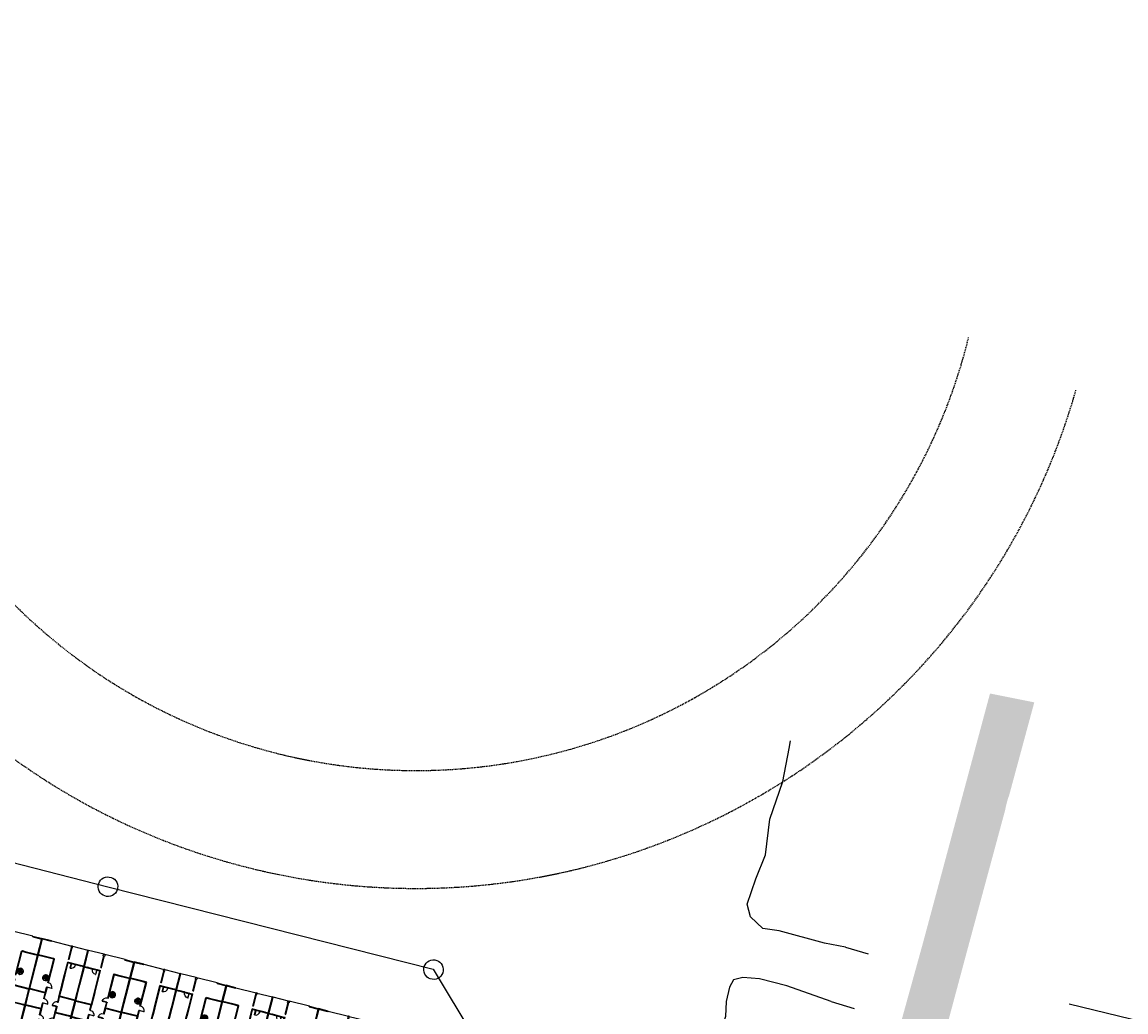
# Model space of a CAD drawing. Units: metres. Extents: x 4511 to 744645, y -7912 to 6689726.
# Drawn here: x 176418 to 176660, y 1669765 to 1669983 of the extents above; entities that cross this region are included whole.
import ezdxf
from ezdxf.enums import TextEntityAlignment as Align

# ---------------------------------------------------------------- set-up
doc = ezdxf.new("R2010")
doc.units = ezdxf.units.M
doc.linetypes.add('CENTER2', pattern=[1.125, 0.75, -0.125, 0.125, -0.125])
doc.linetypes.add('HIDDEN', pattern=[0.375, 0.25, -0.125])
for name, color, linetype in [('1', 1, 'Continuous'), ('A-EQUIP', 7, 'Continuous'), ('Alinhamento AUXILIAR', 253, 'CENTER2'), ('COTA', 13, 'Continuous'), ('ESQUADRIA', 150, 'Continuous'), ('MOBIL_I', 13, 'Continuous'), ('PAREDE', 3, 'Continuous'), ('PISTA_EXIST', 254, 'Continuous'), ('RUA COMPLEMENTAR', 253, 'HIDDEN'), ('T-REDE DMAE', 7, 'Continuous'), ('VALA-ARROIO', 151, 'Continuous')]:
    doc.layers.add(name, color=color, linetype=linetype)
doc.styles.add('REGUA60', font='romnswin.shx')
doc.styles.add('ROMANS', font='ROMANS.SHX', dxfattribs={"height": 3})

# ---------------------------------------------------------------- blocks, each defined once
blk = doc.blocks.new('MODULO')
at = {"layer": '1'}
for p, q in [((-380.0000000014697, 761.3583187474869), (-380.0000000017753, 975.0027284151874)), ((-365.0000000010186, 761.3583187470213), (-365.0000000006694, 975.850385083817)), ((-820.6066685479454, 764.0241646650247), (-883.8211685479473, 764.0241646650247)), ((-820.0325204158726, 766.1669146651402), (-874.7778833033954, 797.7741646650247)), ((-820.0325204158726, 761.8814146653749), (-870.4477562844695, 732.7741646650247)), ((-818.4639185479464, 767.7355165332556), (-850.0711685479473, 822.4808794208802)), ((-818.4639185479464, 760.3128127972595), (-847.5711685479473, 709.8975769286044)), ((-816.3211685479473, 768.3096646652557), (-816.3211685479473, 831.5241646650247)), ((-816.3211685479473, 819.7356646652333), (-816.3211685479473, 824.0211646654643)), ((-816.3211685479473, 759.7386646652594), (-816.3211685479473, 701.5241646650247)), ((-814.1784185479482, 767.7355165332556), (-785.0711685479473, 818.1507524019107)), ((-814.1784185479482, 760.3128127972595), (-785.0711685479473, 709.8975769286044)), ((-812.6098166800366, 766.1669146651402), (-762.1945808114251, 795.2741646650247)), ((-812.6098166800366, 761.8814146653749), (-762.1945808114251, 732.7741646650247)), ((-812.0356685479492, 764.0241646650247), (-760.6096685479424, 764.0241646650247)), ((-760.6096685479424, 764.0241646650247), (-753.8211685479473, 764.0241646650247)), ((-2.619344741106033e-10, 840.9031036398374), (-2.328306436538696e-10, 380.0000000004657)), ((-4800.000000000466, 379.999999995809), (-4800.000000000466, 679.999999995809)), ((-4795.000000000466, 379.999999995809), (-4795.000000000466, 679.999999995809)), ((-380.0000000006694, 88.26777759985998), (-380.000000000975, 301.9121872675605)), ((-380.0000000006694, 88.26777759985998), (-380.000000000975, 301.9121872675605)), ((-365.0000000002183, 88.26777759939432), (-364.999999999869, 302.75984393619)), ((-365.0000000002183, 88.26777759939432), (-364.999999999869, 302.75984393619)), ((-301.651031196554, 380.0000000009313), (-35.00000000142609, 380.0000000009313)), ((-301.651031196554, 365.0000000009313), (-301.651031196554, 380.0000000009313)), ((-301.651031196554, 365.0000000009313), (-35.00000000142609, 365.0000000009313)), ((-2.328306436538696e-10, 365.0000000004657), (-2.328306436538696e-10, 380.0000000004657)), ((-2.328306436538696e-10, 365.0000000004657), (-2.037268131971359e-10, 14.99999999953434)), ((-375.5000000085565, 94.11543426802382), (-375.5000000085565, 192.7598439357243)), ((-372.5000000085565, 94.11543426802382), (-372.5000000085565, 192.7598439357243)), ((-369.5000000085565, 94.11543426802382), (-369.5000000085565, 192.7598439357243))]:
    blk.add_line(p, q, dxfattribs=at)
for radius in [67.5, 4.8211875, 4.2855]:
    blk.add_circle((-816.3211685479473, 764.0241646650247), radius, dxfattribs=at)
for radius, start, end in [(62.5, 180, 90), (34.284, 181.0408695181297, 91.04086950465542)]:
    blk.add_arc((-816.3211685479473, 764.0241646650247), radius, start, end, dxfattribs=at)
for points in [[(-851.6568121870514, 763.2282872116193), (-854.8287145213981, 762.709023215808), (-849.5797562054067, 750.5406778738834), (-852.7516585397534, 750.0214138785377)], [(-846.3703082964494, 764.0937272035517), (-849.5422106308106, 763.574463208206), (-844.2932523148047, 751.4061178662814), (-847.4651546491659, 750.8868538709357)], [(-816.9439580033213, 798.3025075262412), (-806.8568068683235, 809.5677967360243), (-811.9812447783916, 797.4205490979366), (-803.664157289124, 806.7090384541079)], [(-816.9439580033213, 798.3025075262412), (-811.3559470801556, 784.2514757877216), (-811.9812447783916, 797.4205490979366), (-807.3738015948038, 785.8351511280052)]]:
    blk.add_solid(points, dxfattribs=at)
at = {"layer": 'ESQUADRIA'}
for points in [[(-4664.999999997934, 679.9999999981374), (-4659.999999997934, 679.9999999981374), (-4659.999999997934, 694.999999997206), (-4664.999999997934, 694.999999997206)], [(-4554.999999997934, 679.9999999981374), (-4559.999999997934, 679.9999999981374), (-4559.999999997934, 694.999999997206), (-4554.999999997934, 694.999999997206)], [(-4295.000000000204, 679.9999999976717), (-4290.000000000204, 679.9999999976717), (-4290.000000000204, 694.9999999967404), (-4295.000000000204, 694.9999999967404)], [(-4185.000000000204, 679.9999999976717), (-4190.000000000204, 679.9999999976717), (-4190.000000000204, 694.9999999967404), (-4185.000000000204, 694.9999999967404)], [(-3934.999999996071, 679.9999999981374), (-3929.999999996071, 679.9999999981374), (-3929.999999996071, 694.999999997206), (-3934.999999996071, 694.999999997206)], [(-3824.999999996071, 679.9999999981374), (-3829.999999996071, 679.9999999981374), (-3829.999999996071, 694.999999997206), (-3824.999999996071, 694.999999997206)], [(-3565.000000000204, 679.9999999967404), (-3560.000000000204, 679.9999999967404), (-3560.000000000204, 694.999999995809), (-3565.000000000204, 694.999999995809)], [(-3455.000000000204, 679.9999999967404), (-3460.000000000204, 679.9999999967404), (-3460.000000000204, 694.999999995809), (-3455.000000000204, 694.999999995809)], [(-3204.999999996071, 679.9999999981374), (-3199.999999996071, 679.9999999981374), (-3199.999999996071, 694.999999997206), (-3204.999999996071, 694.999999997206)], [(-3094.999999996071, 679.9999999981374), (-3099.999999996071, 679.9999999981374), (-3099.999999996071, 694.999999997206), (-3094.999999996071, 694.999999997206)], [(-2835.000000000204, 679.999999995809), (-2830.000000000204, 679.999999995809), (-2830.000000000204, 694.9999999948777), (-2835.000000000204, 694.9999999948777)], [(-2725.000000000204, 679.999999995809), (-2730.000000000204, 679.999999995809), (-2730.000000000204, 694.9999999948777), (-2725.000000000204, 694.9999999948777)], [(-2474.999999996071, 679.9999999981374), (-2469.999999996071, 679.9999999981374), (-2469.999999996071, 694.999999997206), (-2474.999999996071, 694.999999997206)], [(-2364.999999996071, 679.9999999981374), (-2369.999999996071, 679.9999999981374), (-2369.999999996071, 694.999999997206), (-2364.999999996071, 694.999999997206)], [(-2105.000000000204, 679.9999999948777), (-2100.000000000204, 679.9999999948777), (-2100.000000000204, 694.9999999939464), (-2105.000000000204, 694.9999999939464)], [(-1995.000000000204, 679.9999999948777), (-2000.000000000204, 679.9999999948777), (-2000.000000000204, 694.9999999939464), (-1995.000000000204, 694.9999999939464)], [(-1744.999999996071, 679.9999999981374), (-1739.999999996071, 679.9999999981374), (-1739.999999996071, 694.999999997206), (-1744.999999996071, 694.999999997206)], [(-1634.999999996071, 679.9999999981374), (-1639.999999996071, 679.9999999981374), (-1639.999999996071, 694.999999997206), (-1634.999999996071, 694.999999997206)], [(-1375.000000000204, 679.9999999939464), (-1370.000000000204, 679.9999999939464), (-1370.000000000204, 694.9999999930151), (-1375.000000000204, 694.9999999930151)], [(-1265.000000000204, 679.9999999939464), (-1270.000000000204, 679.9999999939464), (-1270.000000000204, 694.9999999930151), (-1265.000000000204, 694.9999999930151)], [(-1014.999999996071, 679.9999999981374), (-1009.999999996071, 679.9999999981374), (-1009.999999996071, 694.999999997206), (-1014.999999996071, 694.999999997206)], [(-904.999999996071, 679.9999999981374), (-909.999999996071, 679.9999999981374), (-909.999999996071, 694.999999997206), (-904.999999996071, 694.999999997206)], [(-904.999999996071, 679.9999999981374), (-909.999999996071, 679.9999999981374), (-909.999999996071, 694.999999997206), (-904.999999996071, 694.999999997206)], [(-4664.999999997934, 379.999999997206), (-4659.999999997934, 379.999999997206), (-4659.999999997934, 364.9999999981374), (-4664.999999997934, 364.9999999981374)], [(-4554.999999997934, 379.999999997206), (-4559.999999997934, 379.999999997206), (-4559.999999997934, 364.9999999981374), (-4554.999999997934, 364.9999999981374)], [(-4295.000000000204, 379.9999999976717), (-4290.000000000204, 379.9999999976717), (-4290.000000000204, 364.999999998603), (-4295.000000000204, 364.999999998603)], [(-4185.000000000204, 379.9999999976717), (-4190.000000000204, 379.9999999976717), (-4190.000000000204, 364.999999998603), (-4185.000000000204, 364.999999998603)], [(-3934.999999996071, 379.999999997206), (-3929.999999996071, 379.999999997206), (-3929.999999996071, 364.9999999981374), (-3934.999999996071, 364.9999999981374)], [(-3824.999999996071, 379.999999997206), (-3829.999999996071, 379.999999997206), (-3829.999999996071, 364.9999999981374), (-3824.999999996071, 364.9999999981374)], [(-3565.000000000204, 379.999999998603), (-3560.000000000204, 379.999999998603), (-3560.000000000204, 364.9999999995343), (-3565.000000000204, 364.9999999995343)], [(-3455.000000000204, 379.999999998603), (-3460.000000000204, 379.999999998603), (-3460.000000000204, 364.9999999995343), (-3455.000000000204, 364.9999999995343)], [(-3204.999999996071, 379.999999997206), (-3199.999999996071, 379.999999997206), (-3199.999999996071, 364.9999999981374), (-3204.999999996071, 364.9999999981374)], [(-3094.999999996071, 379.999999997206), (-3099.999999996071, 379.999999997206), (-3099.999999996071, 364.9999999981374), (-3094.999999996071, 364.9999999981374)], [(-2835.000000000204, 379.9999999995343), (-2830.000000000204, 379.9999999995343), (-2830.000000000204, 365.0000000004657), (-2835.000000000204, 365.0000000004657)], [(-2725.000000000204, 379.9999999995343), (-2730.000000000204, 379.9999999995343), (-2730.000000000204, 365.0000000004657), (-2725.000000000204, 365.0000000004657)], [(-2474.999999996071, 379.999999997206), (-2469.999999996071, 379.999999997206), (-2469.999999996071, 364.9999999981374), (-2474.999999996071, 364.9999999981374)], [(-2364.999999996071, 379.999999997206), (-2369.999999996071, 379.999999997206), (-2369.999999996071, 364.9999999981374), (-2364.999999996071, 364.9999999981374)], [(-2105.000000000204, 380.0000000004657), (-2100.000000000204, 380.0000000004657), (-2100.000000000204, 365.000000001397), (-2105.000000000204, 365.000000001397)], [(-1995.000000000204, 380.0000000004657), (-2000.000000000204, 380.0000000004657), (-2000.000000000204, 365.000000001397), (-1995.000000000204, 365.000000001397)], [(-1744.999999996071, 379.999999997206), (-1739.999999996071, 379.999999997206), (-1739.999999996071, 364.9999999981374), (-1744.999999996071, 364.9999999981374)], [(-1634.999999996071, 379.999999997206), (-1639.999999996071, 379.999999997206), (-1639.999999996071, 364.9999999981374), (-1634.999999996071, 364.9999999981374)], [(-1375.000000000204, 380.000000001397), (-1370.000000000204, 380.000000001397), (-1370.000000000204, 365.0000000023283), (-1375.000000000204, 365.0000000023283)], [(-1265.000000000204, 380.000000001397), (-1270.000000000204, 380.000000001397), (-1270.000000000204, 365.0000000023283), (-1265.000000000204, 365.0000000023283)], [(-379.9999999924185, 302.75984393619), (-379.9999999924185, 297.75984393619), (-364.9999999933498, 297.75984393619), (-364.9999999933498, 302.75984393619)], [(-379.9999999924185, 192.75984393619), (-379.9999999924185, 197.75984393619), (-364.9999999933498, 197.75984393619), (-364.9999999933498, 192.75984393619)], [(-380.000000000291, 89.11543426802382), (-380.000000000291, 94.11543426802382), (-365.0000000012224, 94.11543426802382), (-365.0000000012224, 89.11543426802382)]]:
    blk.add_lwpolyline(points, dxfattribs=at)
for points in [[(-4659.999999997934, 579.9999999981374), (-4659.999999997934, 679.9999999981374), (-4655.999999997934, 679.9999999981374), (-4655.999999997934, 579.9999999981374)], [(-4290.000000000204, 579.9999999976717), (-4290.000000000204, 679.9999999976717), (-4286.000000000204, 679.9999999976717), (-4286.000000000204, 579.9999999976717)], [(-3929.999999996071, 579.9999999981374), (-3929.999999996071, 679.9999999981374), (-3925.999999996071, 679.9999999981374), (-3925.999999996071, 579.9999999981374)], [(-3560.000000000204, 579.9999999967404), (-3560.000000000204, 679.9999999967404), (-3556.000000000204, 679.9999999967404), (-3556.000000000204, 579.9999999967404)], [(-3199.999999996071, 579.9999999981374), (-3199.999999996071, 679.9999999981374), (-3195.999999996071, 679.9999999981374), (-3195.999999996071, 579.9999999981374)], [(-2830.000000000204, 579.999999995809), (-2830.000000000204, 679.999999995809), (-2826.000000000204, 679.999999995809), (-2826.000000000204, 579.999999995809)], [(-2469.999999996071, 579.9999999981374), (-2469.999999996071, 679.9999999981374), (-2465.999999996071, 679.9999999981374), (-2465.999999996071, 579.9999999981374)], [(-2100.000000000204, 579.9999999948777), (-2100.000000000204, 679.9999999948777), (-2096.000000000204, 679.9999999948777), (-2096.000000000204, 579.9999999948777)], [(-1739.999999996071, 579.9999999981374), (-1739.999999996071, 679.9999999981374), (-1735.999999996071, 679.9999999981374), (-1735.999999996071, 579.9999999981374)], [(-1370.000000000204, 579.9999999939464), (-1370.000000000204, 679.9999999939464), (-1366.000000000204, 679.9999999939464), (-1366.000000000204, 579.9999999939464)], [(-1009.999999996071, 579.9999999981374), (-1009.999999996071, 679.9999999981374), (-1005.999999996071, 679.9999999981374), (-1005.999999996071, 579.9999999981374)], [(-4659.999999997934, 479.999999997206), (-4659.999999997934, 379.999999997206), (-4655.999999997934, 379.999999997206), (-4655.999999997934, 479.999999997206)], [(-4290.000000000204, 479.9999999976717), (-4290.000000000204, 379.9999999976717), (-4286.000000000204, 379.9999999976717), (-4286.000000000204, 479.9999999976717)], [(-3929.999999996071, 479.999999997206), (-3929.999999996071, 379.999999997206), (-3925.999999996071, 379.999999997206), (-3925.999999996071, 479.999999997206)], [(-3560.000000000204, 479.999999998603), (-3560.000000000204, 379.999999998603), (-3556.000000000204, 379.999999998603), (-3556.000000000204, 479.999999998603)], [(-3199.999999996071, 479.999999997206), (-3199.999999996071, 379.999999997206), (-3195.999999996071, 379.999999997206), (-3195.999999996071, 479.999999997206)], [(-2830.000000000204, 479.9999999995343), (-2830.000000000204, 379.9999999995343), (-2826.000000000204, 379.9999999995343), (-2826.000000000204, 479.9999999995343)], [(-2469.999999996071, 479.999999997206), (-2469.999999996071, 379.999999997206), (-2465.999999996071, 379.999999997206), (-2465.999999996071, 479.999999997206)], [(-2100.000000000204, 480.0000000004657), (-2100.000000000204, 380.0000000004657), (-2096.000000000204, 380.0000000004657), (-2096.000000000204, 480.0000000004657)], [(-1739.999999996071, 479.999999997206), (-1739.999999996071, 379.999999997206), (-1735.999999996071, 379.999999997206), (-1735.999999996071, 479.999999997206)], [(-1370.000000000204, 480.000000001397), (-1370.000000000204, 380.000000001397), (-1366.000000000204, 380.000000001397), (-1366.000000000204, 480.000000001397)], [(-479.9999999924185, 297.75984393619), (-379.9999999924185, 297.75984393619), (-379.9999999924185, 293.75984393619), (-479.9999999924185, 293.75984393619)]]:
    blk.add_lwpolyline(points, close=True, dxfattribs=at)
at = {"layer": 'MOBIL_I'}
for centre, start, end in [((-4659.999999997934, 679.9999999981374), 270, 0), ((-4290.000000000204, 679.9999999976717), 270, 0), ((-3929.999999996071, 679.9999999981374), 270, 0), ((-3560.000000000204, 679.9999999967404), 270, 0), ((-3199.999999996071, 679.9999999981374), 270, 0), ((-2830.000000000204, 679.999999995809), 270, 0), ((-2469.999999996071, 679.9999999981374), 270, 0), ((-2100.000000000204, 679.9999999948777), 270, 0), ((-1739.999999996071, 679.9999999981374), 270, 0), ((-1370.000000000204, 679.9999999939464), 270, 0), ((-1009.999999996071, 679.9999999981374), 270, 0), ((-4659.999999997934, 379.999999997206), 0, 90), ((-4290.000000000204, 379.9999999976717), 0, 90), ((-3929.999999996071, 379.999999997206), 0, 90), ((-3560.000000000204, 379.999999998603), 0, 90), ((-3199.999999996071, 379.999999997206), 0, 90), ((-2830.000000000204, 379.9999999995343), 0, 90), ((-2469.999999996071, 379.999999997206), 0, 90), ((-2100.000000000204, 380.0000000004657), 0, 90), ((-1739.999999996071, 379.999999997206), 0, 90), ((-1370.000000000204, 380.000000001397), 0, 90), ((-379.9999999924185, 297.75984393619), 180, 270)]:
    blk.add_arc(centre, 100, start, end, dxfattribs=at)
at = {"layer": 'PAREDE'}
for p, q in [((-4800.000000001397, 1059.999999995809), (-4419.999999999069, 1059.999999995809)), ((-4800.000000000466, 679.999999995809), (-4800.000000000931, 1059.999999995809)), ((-4785.000000000466, 1044.999999995809), (-4435, 1044.999999995809)), ((-4785, 694.999999995809), (-4785.000000000466, 1044.999999995809)), ((-4435.000000000466, 1059.999999996275), (-4054.999999998137, 1059.999999996275)), ((-4435, 694.9999999962747), (-4435.000000000466, 1044.999999996275)), ((-4434.999999999549, 694.9999999962747), (-4435, 1044.999999995809)), ((-4419.999999999971, 694.9999999962747), (-4419.999999999112, 1044.999999996275)), ((-4419.999999999534, 1044.999999996275), (-4069.999999999069, 1044.999999996275)), ((-4419.999999999069, 694.9999999962747), (-4419.999999999534, 1044.999999996275)), ((-4069.999999999534, 1059.99999999674), (-3689.999999997206, 1059.99999999674)), ((-4069.999999999069, 694.9999999967404), (-4069.999999999534, 1044.99999999674)), ((-4069.999999998632, 694.9999999962747), (-4069.999999999054, 1044.999999995809)), ((-4054.999999999054, 694.9999999967404), (-4054.999999998166, 1044.99999999674)), ((-4054.999999998603, 1044.99999999674), (-3704.999999998137, 1044.99999999674)), ((-4054.999999998137, 694.9999999967404), (-4054.999999998603, 1044.99999999674)), ((-3704.999999998603, 1059.999999997206), (-3324.999999996275, 1059.999999997206)), ((-3704.999999998137, 694.999999997206), (-3704.999999998603, 1044.999999997206)), ((-3704.999999997686, 694.9999999967404), (-3704.999999998137, 1044.99999999674)), ((-3689.999999998108, 694.9999999976717), (-3689.99999999725, 1044.999999997672)), ((-3689.999999997672, 1044.999999997206), (-3339.999999997206, 1044.999999997206)), ((-3689.999999997206, 694.999999997206), (-3689.999999997672, 1044.999999997206)), ((-3339.999999997672, 1059.999999997672), (-2959.999999995343, 1059.999999997672)), ((-3339.999999997206, 694.9999999976717), (-3339.999999997672, 1044.999999997672)), ((-3339.999999996769, 694.9999999976717), (-3339.999999997177, 1044.999999997206)), ((-3324.999999997148, 694.999999997206), (-3324.999999996333, 1044.999999997206)), ((-3324.99999999674, 1044.999999997672), (-2974.999999996275, 1044.999999997672)), ((-3324.999999996275, 694.9999999976717), (-3324.99999999674, 1044.999999997672)), ((-2974.99999999674, 1059.999999998137), (-2594.999999994412, 1059.999999998137)), ((-2974.999999996275, 694.9999999981374), (-2974.99999999674, 1044.999999998137)), ((-2974.999999995838, 694.9999999976717), (-2974.999999996246, 1044.999999997206)), ((-2959.999999996231, 694.9999999981374), (-2959.999999995387, 1044.999999998137)), ((-2959.999999995809, 1044.999999998137), (-2609.999999995343, 1044.999999998137)), ((-2959.999999995343, 694.9999999981374), (-2959.999999995809, 1044.999999998137)), ((-2609.999999995809, 1059.999999998603), (-2229.999999993481, 1059.999999998603)), ((-2609.999999995343, 694.999999998603), (-2609.999999995809, 1044.999999998603)), ((-2609.999999994892, 694.9999999981374), (-2609.999999995314, 1044.999999998137)), ((-2594.999999995329, 694.999999998603), (-2594.99999999447, 1044.999999998603)), ((-2594.999999994878, 1044.999999998603), (-2244.999999994412, 1044.999999998603)), ((-2594.999999994412, 694.999999998603), (-2594.999999994878, 1044.999999998603)), ((-2244.999999994878, 1059.999999999069), (-1864.999999992549, 1059.999999999069)), ((-2244.999999994412, 694.9999999990687), (-2244.999999994878, 1044.999999999069)), ((-2244.999999993976, 694.999999998603), (-2244.999999994383, 1044.999999998603)), ((-2229.999999994383, 694.9999999990687), (-2229.99999999351, 1044.999999999534)), ((-2229.999999993946, 1044.999999999069), (-1879.999999993481, 1044.999999999069)), ((-2229.999999993481, 694.9999999990687), (-2229.999999993946, 1044.999999999069)), ((-1879.999999993946, 1059.999999999534), (-1499.999999991618, 1059.999999999534)), ((-1879.999999993481, 694.9999999995343), (-1879.999999993946, 1044.999999999534)), ((-1879.999999993044, 694.999999998603), (-1879.999999993452, 1044.999999999534)), ((-1864.999999993452, 695), (-1864.999999992579, 1044.999999999534)), ((-1864.999999993015, 1044.999999999534), (-1514.999999992549, 1044.999999999534)), ((-1864.999999992549, 694.9999999995343), (-1864.999999993015, 1044.999999999534)), ((-1514.999999993015, 1060), (-1134.999999990687, 1060)), ((-1514.999999992549, 695), (-1514.999999993015, 1045)), ((-1514.999999992098, 694.9999999995343), (-1514.99999999252, 1044.999999999534)), ((-1499.999999992506, 695.0000000004657), (-1499.999999991662, 1045)), ((-1499.999999992084, 1045), (-1149.999999991618, 1045)), ((-1499.999999991618, 695), (-1499.999999992084, 1045)), ((-1164.999999993015, 1060.000000000466), (-365.0000000004657, 1060)), ((-1149.999999991618, 695.0000000004657), (-1149.999999992084, 1045.000000000466)), ((-1134.999999991604, 695.0000000009313), (-1134.999999990745, 1045.000000000466)), ((-1134.99999999073, 1045.000000000931), (-380.000000001397, 1045)), ((-380.0000000023283, 1060), (0, 1060)), ((-380.0000000017317, 975.0027284151874), (-380.000000001819, 1045)), ((-380.0000000017753, 975.0027284151874), (-380.0000000018626, 1045.000000000466)), ((-380.0000000017753, 975.0027284151874), (-365.0000000006839, 975.0027284151874)), ((-365.000000001397, 1045), (-15.00000000093132, 1045)), ((-365.0000000013097, 975.0027284151874), (-365.000000001397, 1045)), ((-365.0000000006694, 975.0027284151874), (-365.0000000004948, 1045)), ((-15.00000000125146, 840.903103640303), (-15.00000000139698, 1045.000000000466)), ((-2.619344741106033e-10, 840.9031036398374), (0, 1060)), ((-380.000000001397, 695), (-380.0000000014697, 761.3583187474869)), ((-380.000000001397, 695.0000000004657), (-380.0000000014843, 761.3583187474869)), ((-380.0000000014843, 761.3583187474869), (-365.0000000012224, 761.3583187470213)), ((-365.0000000009313, 695), (-365.0000000010186, 761.3583187474869)), ((-365.000000001397, 680), (-365.0000000011933, 761.3583187474869)), ((-15.00000000125146, 840.903103640303), (-2.619344741106033e-10, 840.9031036398374)), ((-4800.000000000466, 679.999999995809), (-4659.999999997934, 679.999999995809)), ((-4800.000000001397, 679.999999995809), (-4659.999999997934, 679.999999995809)), ((-4785, 694.999999995809), (-4659.999999997934, 694.999999995809)), ((-4664.999999997934, 679.9999999981374), (-4664.999999997934, 694.999999997206)), ((-4559.999999997934, 694.999999995809), (-4435, 694.999999995809)), ((-4559.999999997934, 679.999999995809), (-4419.999999998137, 679.999999995809)), ((-4559.999999997934, 679.999999995809), (-4420, 679.999999995809)), ((-4554.999999997934, 679.9999999981374), (-4554.999999997934, 694.999999997206)), ((-4434.999999999534, 679.9999999962747), (-4295.000000000204, 679.9999999962747)), ((-4435.000000000466, 679.9999999962747), (-4295.000000000204, 679.9999999962747)), ((-4419.999999999069, 694.9999999962747), (-4295.000000000204, 694.9999999962747)), ((-4295.000000000204, 679.9999999976717), (-4295.000000000204, 694.9999999967404)), ((-4199.000000000204, 679.9999999962747), (-4054.999999997206, 679.9999999962747)), ((-4199.000000000204, 679.9999999962747), (-4054.999999999069, 679.9999999962747)), ((-4195.000000000204, 694.9999999962747), (-4069.999999999069, 694.9999999962747)), ((-4185.000000000204, 679.9999999976717), (-4185.000000000204, 694.9999999967404)), ((-4069.999999998603, 679.9999999967404), (-3925.999999996071, 679.9999999967404)), ((-4069.999999999534, 679.9999999967404), (-3925.999999996071, 679.9999999967404)), ((-4054.999999998137, 694.9999999967404), (-3929.999999996071, 694.9999999967404)), ((-3934.999999996071, 679.9999999981374), (-3934.999999996071, 694.999999997206)), ((-3829.999999996071, 694.9999999967404), (-3704.999999998137, 694.9999999967404)), ((-3829.999999996071, 679.9999999962747), (-3689.999999996275, 679.9999999967404)), ((-3829.999999996071, 679.9999999962747), (-3689.999999998137, 679.9999999967404)), ((-3824.999999996071, 679.9999999981374), (-3824.999999996071, 694.999999997206)), ((-3704.999999997672, 679.999999997206), (-3565.000000000204, 679.999999997206)), ((-3704.999999998603, 679.999999997206), (-3565.000000000204, 679.999999997206)), ((-3689.999999997206, 694.999999997206), (-3565.000000000204, 694.999999997206)), ((-3565.000000000204, 679.9999999967404), (-3565.000000000204, 694.999999995809)), ((-3465.000000000204, 694.999999997206), (-3339.999999997206, 694.999999997206)), ((-3465.000000000204, 679.999999997206), (-3324.999999995343, 679.999999997206)), ((-3465.000000000204, 679.999999997206), (-3324.999999997206, 679.999999997206)), ((-3455.000000000204, 679.9999999967404), (-3455.000000000204, 694.999999995809)), ((-3339.99999999674, 679.9999999976717), (-3198.388192971688, 679.9999999981374)), ((-3339.999999997672, 679.9999999976717), (-3204.999999996071, 679.9999999981374)), ((-3324.999999996275, 694.9999999976717), (-3204.999999996071, 694.999999997206)), ((-3204.999999996071, 679.9999999981374), (-3204.999999996071, 694.999999997206)), ((-3094.999999996071, 694.9999999976717), (-2974.999999996275, 694.9999999976717)), ((-3094.999999996071, 679.9999999981374), (-3094.999999996071, 694.999999997206)), ((-3094.999999996056, 679.999999998603), (-2959.999999996275, 679.9999999976717)), ((-3088.388192971703, 679.9999999981374), (-2959.999999994412, 679.9999999976717)), ((-2974.999999995809, 679.9999999981374), (-2835.000000000204, 679.9999999981374)), ((-2974.99999999674, 679.9999999981374), (-2835.000000000204, 679.9999999981374)), ((-2959.999999995343, 694.9999999981374), (-2835.000000000204, 694.9999999981374)), ((-2835.000000000204, 679.999999995809), (-2835.000000000204, 694.9999999948777)), ((-2739.000000000204, 679.9999999981374), (-2594.999999993481, 679.9999999981374)), ((-2739.000000000204, 679.9999999981374), (-2594.999999995343, 679.9999999981374)), ((-2735.000000000204, 694.9999999981374), (-2609.999999995343, 694.9999999981374)), ((-2725.000000000204, 679.999999995809), (-2725.000000000204, 694.9999999948777)), ((-2609.999999994878, 679.999999998603), (-2465.999999996071, 679.999999998603)), ((-2594.999999994412, 694.999999998603), (-2469.999999996071, 694.999999998603)), ((-2594.999999995343, 679.9999999981374), (-2465.999999996071, 679.9999999981374)), ((-2474.999999996071, 679.9999999981374), (-2474.999999996071, 694.999999997206)), ((-2369.999999996071, 694.999999998603), (-2244.999999994412, 694.999999998603)), ((-2369.999999996071, 679.9999999981374), (-2229.999999992549, 679.999999998603)), ((-2369.999999996071, 679.9999999981374), (-2229.999999994412, 679.999999998603)), ((-2364.999999996071, 679.9999999981374), (-2364.999999996071, 694.999999997206)), ((-2244.999999993946, 679.9999999990687), (-2105.000000000204, 679.999999998603)), ((-2244.999999994878, 679.9999999990687), (-2105.000000000204, 679.999999998603)), ((-2229.999999993481, 694.9999999990687), (-2105.000000000204, 694.9999999990687)), ((-2105.000000000204, 679.9999999948777), (-2105.000000000204, 694.9999999939464)), ((-2009.000000000204, 679.9999999990687), (-1864.999999991618, 679.9999999990687)), ((-2009.000000000204, 679.9999999990687), (-1864.999999993481, 679.9999999990687)), ((-2005.000000000204, 694.9999999990687), (-1879.999999993481, 694.9999999990687)), ((-1995.000000000204, 679.9999999948777), (-1995.000000000204, 694.9999999939464)), ((-1879.999999993015, 679.9999999995343), (-1735.999999996071, 679.9999999995343)), ((-1879.999999993946, 679.9999999995343), (-1735.999999996071, 679.9999999995343)), ((-1864.999999992549, 694.9999999995343), (-1739.999999996071, 694.9999999995343)), ((-1744.999999996071, 679.9999999981374), (-1744.999999996071, 694.999999997206)), ((-1639.999999996071, 694.9999999995343), (-1514.999999992549, 694.9999999995343)), ((-1639.999999996071, 679.9999999995343), (-1499.999999990687, 679.9999999995343)), ((-1639.999999996071, 679.9999999995343), (-1499.999999992549, 679.9999999995343)), ((-1634.999999996071, 679.9999999981374), (-1634.999999996071, 694.999999997206)), ((-1514.999999992084, 680), (-1375.000000000204, 680)), ((-1514.999999993015, 680), (-1375.000000000204, 680)), ((-1499.999999991618, 695), (-1375.000000000204, 695)), ((-1375.000000000204, 679.9999999939464), (-1375.000000000204, 694.9999999930151)), ((-1275.000000000204, 695), (-1149.999999991618, 695)), ((-1275.000000000204, 680), (-1134.999999989755, 680)), ((-1275.000000000204, 680), (-1134.999999991618, 680)), ((-1265.000000000204, 679.9999999939464), (-1265.000000000204, 694.9999999930151)), ((-1164.999999992084, 680.0000000004657), (-1005.999999996071, 680.0000000004657)), ((-1164.999999993015, 680.0000000004657), (-1005.999999996071, 680.0000000004657)), ((-1134.999999991604, 695.0000000009313), (-1009.999999996071, 695.0000000009313)), ((-1014.999999996071, 679.9999999981374), (-1014.999999996071, 694.999999997206)), ((-909.999999996071, 695.0000000004657), (-380.000000001397, 695)), ((-909.999999996071, 680.0000000004657), (-380.000000001688, 680.0000000004657)), ((-909.999999996071, 680.0000000004657), (-365.0000000011642, 680.0000000004657)), ((-904.999999996071, 679.9999999981374), (-904.999999996071, 694.999999997206)), ((-904.999999996071, 679.9999999981374), (-904.999999996071, 694.999999997206)), ((-4800.000000000466, 379.999999995809), (-4655.999999997934, 379.999999995809)), ((-4799.999999999534, -4.190951585769653e-09), (-4800, 379.999999995809)), ((-4784.999999999534, 364.999999995809), (-4659.999999997934, 364.999999995809)), ((-4784.999999999069, 14.99999999580905), (-4784.999999999534, 364.999999995809)), ((-4664.999999997934, 379.999999997206), (-4664.999999997934, 364.9999999981374)), ((-4559.999999997934, 379.999999995809), (-4419.999999998137, 379.999999995809)), ((-4559.999999997934, 364.999999995809), (-4434.999999999069, 364.999999995809)), ((-4554.999999997934, 379.999999997206), (-4554.999999997934, 364.9999999981374)), ((-4434.999999999534, 379.9999999962747), (-4295.000000000204, 379.9999999967404)), ((-4434.999999999069, 14.99999999627471), (-4434.999999999534, 364.9999999962747)), ((-4434.999999998618, 14.99999999580905), (-4434.999999999054, 364.9999999953434)), ((-4419.999999999025, 14.99999999627471), (-4419.999999998181, 364.9999999962747)), ((-4419.999999998603, 364.9999999962747), (-4295.000000000204, 364.9999999962747)), ((-4419.999999998137, 14.99999999627471), (-4419.999999998603, 364.9999999962747)), ((-4295.000000000204, 379.9999999976717), (-4295.000000000204, 364.999999998603)), ((-4185.000000000204, 379.9999999976717), (-4054.999999997206, 379.9999999962747)), ((-4185.000000000204, 379.9999999976717), (-4185.000000000204, 364.999999998603)), ((-4185.000000000204, 364.999999998603), (-4069.999999998137, 364.9999999962747)), ((-4069.999999998603, 379.9999999967404), (-3925.999999996071, 379.9999999967404)), ((-4069.999999998137, 14.99999999674037), (-4069.999999998603, 364.9999999967404)), ((-4069.999999997701, 14.99999999580905), (-4069.999999998123, 364.9999999962747)), ((-4054.999999998094, 14.99999999674037), (-4054.999999997235, 364.9999999967404)), ((-4054.999999997672, 364.9999999967404), (-3929.999999996071, 364.9999999967404)), ((-4054.999999997206, 14.99999999674037), (-4054.999999997672, 364.9999999967404)), ((-3934.999999996071, 379.999999997206), (-3934.999999996071, 364.9999999981374)), ((-3829.999999996071, 379.9999999967404), (-3689.999999996275, 379.9999999967404)), ((-3829.999999996071, 364.9999999967404), (-3704.999999997206, 364.9999999967404)), ((-3824.999999996071, 379.999999997206), (-3824.999999996071, 364.9999999981374)), ((-3704.999999997672, 379.999999997206), (-3565.000000000204, 379.999999997206)), ((-3704.999999997206, 14.99999999720603), (-3704.999999997672, 364.999999997206)), ((-3704.999999996755, 14.99999999674037), (-3704.999999997191, 364.9999999967404)), ((-3689.999999997148, 14.99999999720603), (-3689.999999996304, 364.9999999967404)), ((-3689.99999999674, 364.999999997206), (-3565.000000000204, 364.999999997206)), ((-3689.999999996275, 14.99999999720603), (-3689.99999999674, 364.999999997206)), ((-3565.000000000204, 379.999999998603), (-3565.000000000204, 364.9999999995343)), ((-3455.000000000204, 379.999999997206), (-3324.999999995343, 379.999999997206)), ((-3455.000000000204, 379.999999998603), (-3455.000000000204, 364.9999999995343)), ((-3455.000000000204, 364.999999997206), (-3339.999999996275, 364.999999997206)), ((-3339.99999999674, 379.9999999976717), (-3195.999999996071, 379.9999999976717)), ((-3339.999999996275, 14.99999999767169), (-3339.99999999674, 364.9999999976717)), ((-3339.999999995824, 14.99999999767169), (-3339.99999999626, 364.9999999967404)), ((-3324.999999996231, 14.99999999720603), (-3324.999999995387, 364.9999999976717)), ((-3324.999999995809, 364.9999999976717), (-3199.999999996071, 364.9999999976717)), ((-3324.999999995343, 14.99999999767169), (-3324.999999995809, 364.9999999976717)), ((-3204.999999996071, 379.999999997206), (-3204.999999996071, 364.9999999981374)), ((-3099.999999996071, 379.9999999976717), (-2959.999999994412, 379.9999999976717)), ((-3099.999999996071, 364.9999999976717), (-2974.999999995343, 364.9999999976717)), ((-3094.999999996071, 379.999999997206), (-3094.999999996071, 364.9999999981374)), ((-2974.999999995809, 379.9999999981374), (-2835.000000000204, 379.999999998603)), ((-2974.999999995343, 14.99999999813735), (-2974.999999995809, 364.9999999981374)), ((-2974.999999994892, 14.99999999720603), (-2974.999999995329, 364.9999999976717)), ((-2959.999999995285, 14.99999999813735), (-2959.999999994456, 364.9999999981374)), ((-2959.999999994878, 364.9999999981374), (-2835.000000000204, 364.9999999981374)), ((-2959.999999994412, 14.99999999813735), (-2959.999999994878, 364.9999999981374)), ((-2835.000000000204, 379.9999999995343), (-2835.000000000204, 365.0000000004657)), ((-2725.000000000204, 379.9999999981374), (-2594.999999993481, 379.9999999981374)), ((-2725.000000000204, 379.9999999995343), (-2725.000000000204, 365.0000000004657)), ((-2725.000000000204, 365.0000000004657), (-2609.999999994412, 364.9999999981374)), ((-2609.999999994878, 379.999999998603), (-2465.999999996071, 379.999999998603)), ((-2609.999999994412, 14.99999999860302), (-2609.999999994878, 364.999999998603)), ((-2609.999999993961, 14.99999999813735), (-2609.999999994383, 364.9999999981374)), ((-2594.999999994354, 14.99999999860302), (-2594.999999993524, 364.9999999990687)), ((-2594.999999993946, 364.999999998603), (-2469.999999996071, 364.999999998603)), ((-2594.999999993481, 14.99999999860302), (-2594.999999993946, 364.999999998603)), ((-2474.999999996071, 379.999999997206), (-2474.999999996071, 364.9999999981374)), ((-2369.999999996071, 379.999999998603), (-2229.999999992549, 379.999999998603)), ((-2369.999999996071, 364.999999998603), (-2244.999999993481, 364.999999998603)), ((-2364.999999996071, 379.999999997206), (-2364.999999996071, 364.9999999981374)), ((-2244.999999993946, 379.9999999990687), (-2105.000000000204, 379.9999999990687)), ((-2244.999999993481, 14.99999999906868), (-2244.999999993946, 364.9999999990687)), ((-2244.999999993044, 14.99999999860302), (-2244.999999993466, 364.9999999990687)), ((-2229.999999993452, 14.99999999860302), (-2229.999999992564, 364.9999999990687)), ((-2229.999999993015, 364.9999999990687), (-2105.000000000204, 364.9999999990687)), ((-2229.999999992549, 14.99999999906868), (-2229.999999993015, 364.9999999990687)), ((-2105.000000000204, 380.0000000004657), (-2105.000000000204, 365.000000001397)), ((-1995.000000000204, 380.0000000004657), (-1864.999999991618, 379.9999999990687)), ((-1995.000000000204, 380.0000000004657), (-1995.000000000204, 365.000000001397)), ((-1995.000000000204, 365.000000001397), (-1879.999999992549, 364.9999999990687)), ((-1879.999999993015, 379.9999999995343), (-1735.999999996071, 379.9999999995343)), ((-1879.999999992549, 14.99999999953434), (-1879.999999993015, 364.9999999995343)), ((-1879.999999992113, 14.99999999860302), (-1879.999999992549, 364.9999999990687)), ((-1864.999999992491, 14.99999999953434), (-1864.999999991647, 364.9999999995343)), ((-1864.999999992084, 364.9999999995343), (-1739.999999996071, 364.9999999995343)), ((-1864.999999991618, 14.99999999953434), (-1864.999999992084, 364.9999999995343)), ((-1744.999999996071, 379.999999997206), (-1744.999999996071, 364.9999999981374)), ((-1639.999999996071, 379.9999999995343), (-1499.999999990687, 379.9999999995343)), ((-1639.999999996071, 364.9999999995343), (-1514.999999991618, 364.9999999995343)), ((-1634.999999996071, 379.999999997206), (-1634.999999996071, 364.9999999981374)), ((-1514.999999992084, 380), (-1375.000000000204, 380.0000000004657)), ((-1514.999999991618, 15), (-1514.999999992084, 365)), ((-1514.999999991167, 14.99999999953434), (-1514.999999991618, 364.9999999995343)), ((-1499.999999991574, 15), (-1499.99999999073, 365.0000000004657)), ((-1499.999999991152, 365), (-1375.000000000204, 365)), ((-1499.999999990687, 15), (-1499.999999991152, 365)), ((-1375.000000000204, 380.000000001397), (-1375.000000000204, 365.0000000023283)), ((-1265.000000000204, 380.000000001397), (-1134.999999989755, 380)), ((-1265.000000000204, 380.000000001397), (-1265.000000000204, 365.0000000023283)), ((-1265.000000000204, 365), (-1149.999999990687, 365)), ((-1149.999999991152, 380.0000000004657), (-1005.999999996071, 380.0000000004657)), ((-1149.999999990687, 15.00000000046566), (-1149.999999991152, 365.0000000004657)), ((-1149.999999990687, 15.00000000046566), (-1149.999999991152, 365.0000000004657)), ((-1149.999999990236, 15), (-1149.999999990658, 365.0000000004657)), ((-1134.999999990643, 15), (-1134.999999989799, 365.0000000004657)), ((-1134.999999990643, 15), (-1134.999999989799, 365.0000000004657)), ((-1134.999999990221, 365.0000000004657), (-1009.999999996071, 365.0000000004657)), ((-1134.999999989755, 15.00000000046566), (-1134.999999990221, 365.0000000004657)), ((-1009.999999996071, 365.0000000004657), (-865.9999999892898, 365.0000000009313)), ((-1005.999999996071, 380.0000000004657), (-865.9999999888241, 380.0000000004657)), ((-880.9999999902211, 380.0000000009313), (-645.0000000002037, 380.0000000009313)), ((-865.9999999892898, 365.0000000009313), (-645.0000000002037, 365.0000000009313)), ((-645.0000000002037, 380.0000000009313), (-364.9999999996799, 380.0000000009313)), ((-645.0000000001892, 365.0000000009313), (-380.0000000006403, 365.0000000009313)), ((-380.0000000009895, 302.7598439357243), (-380.0000000010768, 365.0000000009313)), ((-380.0000000010477, 302.7598439357243), (-380.0000000011059, 365.000000001397)), ((-380.0000000017753, 302.75984393619), (-365.0000000006839, 302.75984393619)), ((-380.0000000017753, 302.75984393619), (-365.0000000006839, 302.75984393619)), ((-379.9999999924185, 302.75984393619), (-364.9999999933498, 302.75984393619)), ((-365.0000000005239, 302.75984393619), (-365.0000000006403, 380.0000000009313)), ((-364.999999999869, 302.7598439366557), (-364.999999999709, 380.0000000009313)), ((-4784.999999999069, 14.99999999580905), (-4434.999999999069, 14.99999999580905)), ((-4419.999999998137, 14.99999999627471), (-4069.999999998137, 14.99999999627471)), ((-4054.999999997206, 14.99999999674037), (-3704.999999997206, 14.99999999674037)), ((-3689.999999996275, 14.99999999720603), (-3339.999999996275, 14.99999999720603)), ((-3324.999999995343, 14.99999999767169), (-2974.999999995343, 14.99999999767169)), ((-2959.999999994412, 14.99999999813735), (-2609.999999994412, 14.99999999813735)), ((-2594.999999993481, 14.99999999860302), (-2244.999999993481, 14.99999999860302)), ((-2229.999999992549, 14.99999999906868), (-1879.999999992549, 14.99999999906868)), ((-1864.999999991618, 14.99999999953434), (-1514.999999991618, 14.99999999953434)), ((-1514.999999992084, 0), (-1134.999999990687, 0)), ((-1499.999999990687, 15), (-1149.999999990687, 15)), ((-1149.999999991152, 4.656612873077393e-10), (-769.9999999897555, 4.656612873077393e-10)), ((-1134.999999989755, 15.00000000046566), (-784.9999999897555, 15.00000000046566)), ((-784.9999999897555, 15.00000000046566), (-380.0000000006403, 15.00000000093132)), ((-784.9999999902211, 9.313225746154785e-10), (-365.0000000006403, 9.313225746154785e-10)), ((-379.9999999924185, 192.75984393619), (-364.9999999933498, 192.75984393619)), ((-380.0000000004948, 15.00000000093132), (-380.0000000006112, 89.11543426848948)), ((-380.0000000006403, 15.00000000139698), (-380.0000000007567, 89.11543426848948)), ((-380.0000000014843, 89.11543426848948), (-365.0000000012224, 89.11543426802382)), ((-380.0000000014843, 89.11543426848948), (-365.0000000012224, 89.11543426802382)), ((-380.000000000291, 89.11543426802382), (-365.0000000012224, 89.11543426802382)), ((-380.000000001397, 0), (0, 0)), ((-365, 15), (-365.0000000001164, 89.11543426802382)), ((-365.0000000006112, 15.00000000046566), (-365.0000000004075, 89.11543426802382)), ((-365, 15), (0, 15)), ((0, 0), (0, 15)), ((-4800.000000000466, -4.190951585769653e-09), (-4419.999999999069, -4.190951585769653e-09)), ((-4434.999999999534, -3.725290298461914e-09), (-4054.999999998137, -3.725290298461914e-09)), ((-4069.999999998603, -3.259629011154175e-09), (-3689.999999997206, -3.259629011154175e-09)), ((-3704.999999997672, -2.793967723846436e-09), (-3324.999999996275, -2.793967723846436e-09)), ((-3339.99999999674, -2.328306436538696e-09), (-2959.999999995343, -2.328306436538696e-09)), ((-2974.999999995809, -1.862645149230957e-09), (-2594.999999994412, -1.862645149230957e-09)), ((-2609.999999994878, -1.396983861923218e-09), (-2229.999999993481, -1.396983861923218e-09)), ((-2244.999999993946, -9.313225746154785e-10), (-1864.999999992549, -9.313225746154785e-10)), ((-1879.999999993015, -4.656612873077393e-10), (-1499.999999991618, -4.656612873077393e-10))]:
    blk.add_line(p, q, dxfattribs=at)
blk.add_lwpolyline([(-35.00000000142609, 355.0000000009313), (-2.037268131971359e-10, 355.0000000009313), (-2.037268131971359e-10, 390.0000000009313), (-35.00000000142609, 390.0000000009313)], close=True, dxfattribs=at)
at = {"layer": '1', "style": 'REGUA60'}
for s, p in [('1', (-874.2133477048919, 758.6022949265316)), ('2', (-861.5768641251052, 729.2131927814335)), ('9', (-796.3261387353705, 814.588547240477)), ('8', (-771.7033436901984, 797.8272177055478)), ('6', (-765.1063794483343, 740.9687995184213)), ('7', (-758.7259356423892, 770.8085990170948)), ('3', (-839.7321028406295, 711.8171644639224)), ('4', (-810.8566682312085, 707.0673745740205)), ('5', (-783.2082631694211, 717.2596082054079))]:
    blk.add_text(s, height=7.5, dxfattribs=at).set_placement(p, align=Align.MIDDLE)
blk = doc.blocks.new('A$C6FB174E6')
at = {"layer": 'PISTA_EXIST'}
h = blk.add_hatch(dxfattribs=at)
h.set_pattern_fill('ANSI35', color=256, scale=0.25, style=0)
h.set_pattern_definition([(45, (-175790.3968096311, -1668980.584375744), (-1.122532015133644, 1.122532015133644), []), (45, (-175789.2742771311, -1668980.584375744), (-1.122532015133644, 1.122532015133644), [1.984375, -0.396875, 0, -0.396875])])
h.paths.add_polyline_path([(762.6759579557984, 515.6138061233796, 0.007111164269457355), (779.3864056224993, 584.9309934412595, 0.002458905897420424), (788.8216785422119, 626.1345251549501), (801.3274076708185, 679.7165032336488), (805.5285758573154, 698.9736034939997), (809.9753550716268, 719.0542116542347), (827.4537234379968, 795.4951987264212), (834.6551046247187, 826.6731034456752, -0.04671344970026819), (835.3920741136244, 829.8637642248068), (840.1533011222782, 850.4771824253257), (830.3600779740664, 852.0713111422956), (817.6556020226853, 796.6750473338179), (800.0002909136529, 722.240921563236), (795.0636572354997, 699.9287156423088), (790.7916886724124, 680.2655152506195), (778.7164599892276, 627.7900042382535), (767.5314264708722, 579.1489413676318), (762.7204623968864, 558.2471155833919, -0.01332239089106638), (752.9315314699488, 517.8860291459132)])
at = {"ltscale": 3}
blk.add_line((710.3437836820376, 787.0520740267821), (746.9204456234584, 731.1329763547983), dxfattribs=at)
for points in [[(782.4180349155504, 798.6287559128832), (779.6132862639497, 801.0817695686128), (778.7556306313782, 803.8682262753136), (780.4709418965213, 809.4411396887153), (782.4006780798954, 814.7997094322927), (783.0439234743535, 822.7303922129795), (785.6168977121415, 831.0897568333894), (786.6889709228708, 838.3774141045287), (786.9033811610134, 840.0921524628066)], [(782.0317450821167, 787.5039628942031), (778.4286093264236, 787.6776816328056), (776.3974042740883, 787.082551415544), (775.5394109991612, 785.4347476770636), (774.9015825625393, 782.3040487123653), (774.8961656047031, 779.004465084523), (773.3952645776735, 773.8602335110772), (772.1087737887574, 769.3590384460986), (770.1790449454274, 764.6434942118358), (769.7502097890829, 762.7144121839665)]]:
    blk.add_lwpolyline(points)
at = {"layer": '1', "ltscale": 3}
for centre in [(638.2623149963329, 802.5817762205843), (710.4139175673481, 786.9448520066217)]:
    blk.add_circle(centre, 2.149330265753719, dxfattribs=at)
at = {"layer": 'A-EQUIP', "ltscale": 3}
for p, q in [((566.2648608008167, 818.0994830892887), (638.2623149963329, 802.5817762205843)), ((638.2623149963329, 802.5817762205843), (710.3425510643865, 787.0462272644509))]:
    blk.add_line(p, q, dxfattribs=at)
at = {"layer": 'RUA COMPLEMENTAR'}
for centre, radius, start, end in [((700.3153094828303, 955.3912831312045), 150.8015122667713, 166.8136653313227, 346.1982579190744), ((700.3982729115523, 955.4462743103504), 124.9645367084233, 165.5584627522708, 348.3154123979082)]:
    blk.add_arc(centre, radius, start, end, dxfattribs=at)
at = {"layer": 'VALA-ARROIO'}
for p, q in [((800.7067617876455, 795.1673501164187), (805.6867118630907, 793.8574392341543)), ((798.0069792494178, 783.1361140932422), (803.0877634692879, 781.7531500665937))]:
    blk.add_line(p, q, dxfattribs=at)
for points in [[(800.7067617876455, 795.1673501164187), (796.0676607380155, 795.8620287836529), (785.9673232524656, 798.2243148963898), (782.4180349155504, 798.6287559128832)], [(798.0069792494178, 783.1361140932422), (788.0992412876803, 786.1643810039386), (782.0317450821167, 787.5039628942031)], [(850.2864720350481, 784.4948289161548), (1001.977512237761, 753.298680808628)]]:
    blk.add_lwpolyline(points, dxfattribs=at)
at = {"layer": 'COTA', "yscale": 0.009999999776482582, "zscale": 0.01}
for p, xscale, rotation in [((613.960170885548, 792.8734318362549), -0.0100000000966169, 257.837025983041), ((634.5376457666862, 788.4383413617034), 0.0100000000966169, 77.837025983041), ((634.3910129290307, 788.4699453318026), -0.0100000000966169, 257.837025983041), ((654.9684878100525, 784.0348548570182), 0.0100000000966169, 77.837025983041), ((654.8218549724552, 784.0664588271175), -0.0100000000966169, 257.837025983041), ((675.399329853477, 779.6313683521003), 0.0100000000966169, 77.837025983041), ((675.2526970158797, 779.6629723224323), -0.0100000000966169, 257.837025983041), ((695.8301718969014, 775.2278818474151), 0.0100000000966169, 77.837025983041)]:
    blk.add_blockref('MODULO', p, dxfattribs=dict(at, xscale=xscale, rotation=rotation))
at = {"layer": 'Alinhamento AUXILIAR', "style": 'ROMANS'}
for tag, rotation, p in [('0', 327.5484902194243, (839.9042174523929, 645.8598691436928)), ('0', 327.5484902194243, (839.9042174523929, 645.8598691436928)), ('0', 327.5484902194243, (839.0226049954654, 640.7970122001134)), ('0', 327.5484902194243, (839.0226049954654, 640.7970122001134)), ('1', 327.5484902194243, (856.2140065648127, 630.2310480782762)), ('2', 327.5484902194243, (872.5237956772326, 619.4449618041981)), ('3', 327.5484902194243, (889.7151933093555, 608.65887553012)), ('4', 327.5484902194243, (906.6861888115527, 598.092913385015)), ('100', 327.5484902194243, (926.6703428807959, 592.2013049342204)), ('5', 327.5484902194243, (923.4367861210485, 587.3068271109369)), ('6', 327.5484902194243, (940.4849946168833, 576.6284723009448)), ('7', 327.5484902194243, (957.4559901190805, 566.0625101558398)), ('8', 327.5484902194243, (974.4269856212777, 555.0562997527886)), ('9', 327.5484902194243, (990.9571768636233, 544.2702134787105)), ('200', 327.5484902194243, (1011.054929666716, 538.5427407252137)), ('10', 327.5484902194243, (1007.928172365821, 533.4841252279002)), ('11', 327.5484902194243, (1025.339972127898, 523.3584113409743)), ('12', 327.5484902194243, (1043.192576149828, 514.3333180989139)), ('13', 339.798242511807, (1062.08108431031, 506.3169571936596)), ('300', 346.3768934047225, (1103.000509775738, 504.0667198647279)), ('14', 342.6160272435769, (1081.264001949894, 499.9065763750114)), ('15', 352.8912716958445, (1100.886404250341, 494.4739461210556)), ('16', 352.8912716958445, (1121.163440437376, 491.6123313133139)), ('17', 352.8912716958445, (1141.220070557232, 489.1909658068325)), ('400', 355.2028430062103, (1201.39707289642, 489.9221965400502)), ('18', 352.8912716958445, (1161.05629854073, 487.4299731249921)), ('19', 352.8912716958445, (1180.892530273675, 485.6689804431517)), ('20', 352.8912716958445, (1200.949161248602, 484.1281108690891)), ('21', 352.8912716958445, (1220.344586998719, 482.8073663576506)), ('22', 352.8912716958445, (1240.401217973646, 481.0463717209641)), ('500', 352.3789456251458, (1301.114177810814, 481.2676138924435)), ('23', 352.8912716958445, (1260.457852697989, 479.0652539764997)), ('24', 352.8912716958445, (1280.073681439506, 477.0841362320352)), ('25', 352.8912716958445, (1300.350719155278, 474.6627703169361)), ('26', 352.8912716958445, (1319.746144905395, 472.2414044020697)), ('27', 352.8912716958445, (1339.58237663834, 470.4804117202293)), ('28', 352.8912716958445, (1359.198205379886, 467.6187956798822))]:
    blk.add_attdef(tag, text='', height=1.6, rotation=rotation, dxfattribs=at).set_placement(p, align=Align.CENTER)

msp = doc.modelspace()

# ---------------------------------------------------------------- block references
at = {"layer": 'T-REDE DMAE', "ltscale": 0.5, "extrusion": (0.01299224233619629, -0.04825737032956379, 0.998750433215402), "rotation": 342.834749524729}
msp.add_blockref('A$C6FB174E6', (603621.3978697838, 1563975.680287085, -78269.59184049715), dxfattribs=at)

doc.saveas('drawing.dxf')
